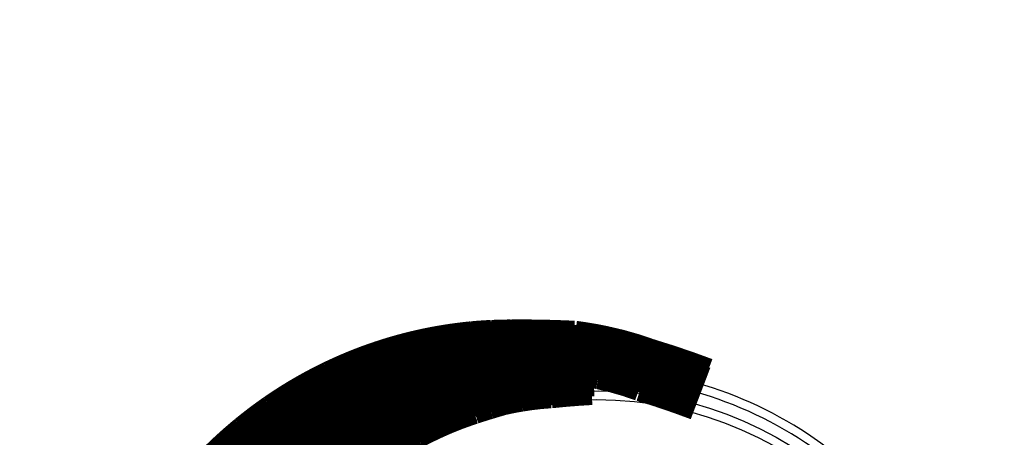
# Model space of a CAD drawing. Extents: x 5 to 414, y 3 to 295.
# Drawn here: x 320 to 329, y 63 to 67 of the extents above; entities that cross this region are included whole.
import ezdxf

# ---------------------------------------------------------------- set-up
doc = ezdxf.new("R2010")
doc.units = 0
doc.header["$MEASUREMENT"] = 0
doc.layers.get('0').update_dxf_attribs({"linetype": 'CONTINUOUS'})
doc.layers.add('1', color=7, linetype='CONTINUOUS')
doc.layers.add('204', color=7, linetype='CONTINUOUS')
doc.styles.get("Standard").update_dxf_attribs({"font": 'monotxt.shx'})
doc.dimstyles.new('DSTYLE1', dxfattribs={"dimtxt": 17.5, "dimasz": 3, "dimexe": 3, "dimexo": 1.5, "dimgap": 1.5, "dimtad": 1, "dimdec": 0, "dimlfac": 5, "dimzin": 3, "dimtxsty": 'STANDARD', "dimcen": 0.09, "dimazin": 3, "dimtp": 1, "dimtm": 1, "dimtfac": 1, "dimtdec": 4, "dimtofl": 0, "dimtmove": 0, "dimatfit": 3, "dimtolj": 1, "dimtzin": 0})

# ---------------------------------------------------------------- blocks, each defined once
blk = doc.blocks.new('_AH1')
at = {"color": 0, "linetype": 'CONTINUOUS'}
for p, q in [((-1, 0.166667), (0, 0)), ((-1, 0.166667), (-1, -0.166667)), ((0, 0), (-1, -0.166667)), ((0, 0), (-1, 0))]:
    blk.add_line(p, q, dxfattribs=at)
blk = doc.blocks.new('*D2')
at = {"layer": '1', "color": 1, "linetype": 'CONTINUOUS'}
for p, q in [((320.59278, 77.174352), (386.24507, 77.174352)), ((383.24507, 77.174352), (383.24507, 61.663145)), ((383.24507, 46.151937), (383.24507, 61.663145)), ((351.99148, 46.151937), (386.24507, 46.151937))]:
    blk.add_line(p, q, dxfattribs=at)
at = {"layer": '1', "color": 1, "xscale": 3, "yscale": 3, "zscale": 3}
for p, rotation in [((383.24507, 77.174352), 90), ((383.24507, 46.151937), 270)]:
    blk.add_blockref('_AH1', p, dxfattribs=dict(at, rotation=rotation))
at = {"layer": '1', "color": 1, "linetype": 'CONTINUOUS'}
blk.add_text('155', height=3.5, rotation=90, dxfattribs=at).set_placement((381.74407, 56.413145))

msp = doc.modelspace()

# ---------------------------------------------------------------- linework, layer by layer
at = {"layer": '204', "color": 1, "linetype": 'CONTINUOUS', "const_width": 0.5}
for points in [[(324.33103, 63.780037), (324.15341, 63.775484, 0.01121449), (323.97893, 63.763069, 0.01183016), (323.80765, 63.742399, 0.01192427), (323.63989, 63.714255, 0.01150598), (323.47636, 63.678896, 0.01129554), (323.3172, 63.637068, 0.01107642), (323.16285, 63.58896, 0.0109311), (323.0133, 63.535266, 0.01067533), (322.86893, 63.476243, 0.01046172), (322.7299, 63.412703, 0.01015272), (322.5966, 63.344978, 0.01004941), (322.46794, 63.273161, 0.00972345), (322.34284, 63.196671, 0.00975745), (322.21941, 63.114429, 0.00993746), (322.09623, 63.024934, 0.0098775), (321.97382, 62.928394, 0.01021127), (321.85315, 62.824635, 0.01041595), (321.73459, 62.713843, 0.01058893), (321.61864, 62.5956, 0.01068447)], [(321.7634, 62.554682, -0.01385054), (321.90995, 62.706452, -0.01371402), (322.06079, 62.846801, -0.0134546), (322.21508, 62.975377, -0.01311776), (322.37096, 63.092481, -0.01254004), (322.5274, 63.197848, -0.01271267), (322.68708, 63.29415, -0.0125275), (322.8534, 63.383296, -0.01237373), (323.02747, 63.465726, -0.01285203), (323.21044, 63.540702, -0.01323063), (323.40189, 63.607398, -0.01402713), (323.60164, 63.664297, -0.01384393), (323.80758, 63.71132, -0.01314227), (324.01901, 63.747259, -0.01499009), (324.23978, 63.769756, -0.01865554), (324.47088, 63.77676, -0.01395516), (324.69161, 63.775703, -0.00415007), (324.89425, 63.767965, -0.02076393), (325.15423, 63.723615, -0.0366538), (325.55107, 63.610159, -0.01750508), (326.06889, 63.434537, -0.00889865)], [(324.31154, 63.70097), (324.13392, 63.696421, 0.01121492), (323.95944, 63.684009, 0.01183064), (323.78815, 63.663343, 0.01192477), (323.6204, 63.635202, 0.01150647), (323.45686, 63.599845, 0.01129603), (323.2977, 63.558018, 0.0110769), (323.14336, 63.509912, 0.01093158), (322.99381, 63.456219, 0.01067578), (322.84944, 63.397198, 0.01046217), (322.7104, 63.333658, 0.01015316), (322.57711, 63.265934, 0.01004981), (322.44845, 63.194117, 0.00972374), (322.32335, 63.117627, 0.00975762), (322.19992, 63.035385, 0.00993747), (322.07673, 62.945891, 0.00987746), (321.95433, 62.84935, 0.01021127), (321.83366, 62.745591, 0.01041596), (321.7151, 62.634799, 0.01058894)], [(321.95038, 62.684944, -0.01334448), (322.09968, 62.818126, -0.01309183), (322.2519, 62.940023, -0.0127654), (322.4054, 63.051045, -0.0121761), (322.55943, 63.151094, -0.01241244), (322.71723, 63.242898, -0.01236104), (322.88264, 63.328378, -0.01215075), (323.05601, 63.407483, -0.01267484), (323.23767, 63.479034, -0.01313518), (323.42728, 63.542299, -0.01385209), (323.62482, 63.595944, -0.01362939), (323.82823, 63.639925, -0.01295284), (324.03673, 63.673066, -0.01476973), (324.25414, 63.693095, -0.01834496), (324.48145, 63.698053, -0.01372515), (324.69837, 63.695289, -0.00410171), (324.89737, 63.686209, -0.02039122), (325.15245, 63.641384, -0.03595989), (325.54165, 63.528873, -0.01718437), (326.0494, 63.355493, -0.00874712)], [(324.75903, 63.497949), (324.75906, 63.505082, -0.01068014), (324.75939, 63.512096, -0.01126242), (324.76004, 63.518991, -0.01135856), (324.76098, 63.525751, -0.01098187), (324.7622, 63.532348, -0.01080904), (324.76367, 63.538774, -0.01063124), (324.76539, 63.545011, -0.01051237), (324.76732, 63.551058, -0.01028094), (324.76946, 63.556899, -0.01013913), (324.77178, 63.562531, -0.00991995), (324.77427, 63.567941, -0.00977977), (324.77691, 63.573148, -0.00944012), (324.7797, 63.578172, -0.00957045), (324.7827, 63.583109, -0.00969745), (324.78597, 63.588039, -0.00961503), (324.7895, 63.592945, -0.01002734), (324.7933, 63.597786, -0.01029594), (324.79737, 63.602549, -0.0105157), (324.80172, 63.607214, -0.01066849), (324.80634, 63.611764, -0.01095689), (324.81123, 63.61617, -0.01114208), (324.8164, 63.620416, -0.01139407), (324.82183, 63.624472, -0.01155914), (324.82752, 63.628322, -0.01180158), (324.83346, 63.631936, -0.01195672), (324.83963, 63.635299, -0.01217253), (324.84603, 63.63838, -0.01230858), (324.85263, 63.64117, -0.01249388), (324.85942, 63.643636, -0.0126072), (324.86637, 63.645774, -0.01275446), (324.87347, 63.647555, -0.01284021), (324.88068, 63.64898, -0.01294391), (324.88799, 63.650023, -0.01299853), (324.89535, 63.650692, -0.01305428), (324.90275, 63.650965, -0.01307525), (324.91016, 63.650858, -0.01308065), (324.91755, 63.650353, -0.01306701), (324.92488, 63.649471, -0.01302183), (324.93213, 63.648204, -0.0129742), (324.93928, 63.646576, -0.01288038), (324.9463, 63.644585, -0.01280098), (324.95316, 63.642259, -0.01266255), (324.95985, 63.639602, -0.01255471), (324.96633, 63.636645, -0.01237691), (324.9726, 63.633397, -0.01224536), (324.97865, 63.629889, -0.01203564), (324.98444, 63.626134, -0.01188389), (324.98999, 63.622165, -0.01164588), (324.99526, 63.617995, -0.01148343), (325.00027, 63.613656, -0.01123514), (325.00501, 63.609163, -0.01105074), (325.00947, 63.604546, -0.01076223), (325.01366, 63.599822, -0.01061284), (325.01757, 63.59501, -0.01040128), (325.02122, 63.590127, -0.01012271), (325.0246, 63.585211, -0.00968306), (325.0277, 63.580286, -0.00977566), (325.03059, 63.575291, -0.00978891), (325.03329, 63.570152, -0.00937841), (325.03584, 63.56486, -0.00883587), (325.03823, 63.559376, -0.01006234), (325.04046, 63.553565, -0.01268671), (325.04249, 63.547381, -0.00932558), (325.04429, 63.541447, -0.00230051), (325.04583, 63.53597, -0.01424374), (325.0472, 63.528571, -0.0253013), (325.04849, 63.516739, -0.01186124), (325.04968, 63.500978, -0.00597548)], [(324.77852, 63.576983), (324.77855, 63.584118, -0.01067702), (324.77888, 63.591134, -0.01125947), (324.77953, 63.59803, -0.011356), (324.78047, 63.604791, -0.01097978), (324.78169, 63.611388, -0.01080739), (324.78316, 63.617815, -0.01063), (324.78488, 63.624053, -0.01051155), (324.78681, 63.630101, -0.01028052), (324.78895, 63.635942, -0.01013909), (324.79127, 63.641575, -0.00992029), (324.79376, 63.646985, -0.00978044), (324.7964, 63.652192, -0.00944101), (324.79919, 63.657216, -0.00957125), (324.80219, 63.662153, -0.00969759), (324.80546, 63.667083, -0.00961485), (324.80899, 63.671988, -0.01002733), (324.8128, 63.67683, -0.01029599), (324.81686, 63.681593, -0.01051571), (324.82121, 63.686258, -0.01066847), (324.82583, 63.690808, -0.01095689), (324.83073, 63.695214, -0.01114208), (324.83589, 63.69946, -0.01139407), (324.84132, 63.703516, -0.01155913), (324.84701, 63.707366, -0.01180158), (324.85295, 63.71098, -0.01195672), (324.85912, 63.714343, -0.01217254), (324.86552, 63.717424, -0.01230858), (324.87212, 63.720213, -0.01249388), (324.87891, 63.722679, -0.0126072), (324.88587, 63.724818, -0.01275446), (324.89296, 63.726599, -0.01284021), (324.90018, 63.728024, -0.01294391), (324.90748, 63.729067, -0.01299853), (324.91485, 63.729736, -0.01305428), (324.92225, 63.730009, -0.01307525), (324.92965, 63.729901, -0.01308065), (324.93704, 63.729397, -0.01306701), (324.94437, 63.728515, -0.01302183), (324.95163, 63.727248, -0.0129742), (324.95878, 63.72562, -0.01288038), (324.96579, 63.723628, -0.01280098), (324.97266, 63.721303, -0.01266255), (324.97934, 63.718646, -0.01255471), (324.98583, 63.715689, -0.01237691), (324.9921, 63.71244, -0.01224536), (324.99814, 63.708933, -0.01203564), (325.00393, 63.705178, -0.01188389), (325.00948, 63.701209, -0.01164588), (325.01476, 63.697039, -0.01148343), (325.01977, 63.6927, -0.01123514), (325.0245, 63.688207, -0.01105074), (325.02897, 63.68359, -0.01076223), (325.03315, 63.678865, -0.01061284), (325.03707, 63.674054, -0.01040128), (325.04071, 63.66917, -0.01012271), (325.04409, 63.664255, -0.00968306), (325.0472, 63.65933, -0.00977566), (325.05008, 63.654335, -0.00978891), (325.05279, 63.649196, -0.00937841), (325.05533, 63.643903, -0.00883587), (325.05772, 63.63842, -0.01006234), (325.05995, 63.632609, -0.01268671), (325.06198, 63.626425, -0.00932558), (325.06378, 63.62049, -0.00230051), (325.06532, 63.615013, -0.01424374), (325.06669, 63.607615, -0.0253013), (325.06798, 63.595783, -0.01186124), (325.06917, 63.580022, -0.00597548)], [(322.21938, 62.679928, -0.00333976), (322.25677, 62.712817, -0.00341506), (322.29436, 62.744955, -0.00343342), (322.33212, 62.776376, -0.00338476), (322.37005, 62.807053, -0.00336235), (322.40812, 62.83702, -0.00334411), (322.44631, 62.866252, -0.00333195), (322.48462, 62.894783, -0.00330649), (322.52303, 62.92259, -0.00329025), (322.56152, 62.949704, -0.0032636), (322.60008, 62.976103, -0.00325199), (322.63871, 63.001828, -0.00323296), (322.67738, 63.026858, -0.00320809), (322.71606, 63.051202, -0.00316762), (322.75472, 63.074838, -0.00318188), (322.79358, 63.097938, -0.00317284), (322.83292, 63.120634, -0.00316203), (322.87279, 63.142972, -0.00320389), (322.91323, 63.164936, -0.00322482), (322.95422, 63.186526, -0.00325307), (322.99577, 63.207707, -0.00327313), (323.03786, 63.22848, -0.00330292), (323.08052, 63.248814, -0.00332252), (323.1237, 63.26871, -0.00335224), (323.16745, 63.288135, -0.003372), (323.21172, 63.307092, -0.00340147), (323.25653, 63.325545, -0.0034209), (323.30187, 63.343499, -0.00345), (323.34774, 63.360916, -0.00346956), (323.39413, 63.377802, -0.0034991), (323.44104, 63.394118, -0.00351737), (323.48844, 63.409872, -0.00354389), (323.53636, 63.425022, -0.00356558), (323.58476, 63.439578, -0.00360095), (323.63366, 63.453499, -0.00360934), (323.68301, 63.466793, -0.00361251), (323.73282, 63.479417, -0.00366527), (323.78313, 63.491386, -0.00377373), (323.83398, 63.502659, -0.00367483), (323.88503, 63.513231, -0.00343849), (323.93619, 63.523051, -0.00384035), (323.98863, 63.532203, -0.00464769), (324.04277, 63.540665, -0.00349362), (324.09383, 63.54818, -0.00110151), (324.1402, 63.55461, -0.00505311), (324.20052, 63.561044, -0.00878196), (324.29438, 63.568565, -0.0042413), (324.41788, 63.576983, -0.00221672)], [(322.72121, 62.673629, -0.0105904), (322.8357, 62.772067, -0.0104373), (322.95185, 62.863658, -0.01020573), (323.0687, 62.948562, -0.00979889), (323.18571, 63.026583, -0.00995858), (323.30448, 63.099154, -0.01003683), (323.42688, 63.167303, -0.00963964), (323.553, 63.231539, -0.00913099), (323.68358, 63.291759, -0.01045499), (323.82187, 63.347815, -0.01321572), (323.96901, 63.398994, -0.00974872), (324.11018, 63.444394, -0.00241689), (324.24044, 63.483129, -0.01493912), (324.41632, 63.517619, -0.02666392), (324.69752, 63.54999, -0.01254039), (325.07201, 63.580015, -0.0063255)], [(324.92382, 63.580015), (324.91895, 63.580012, 0.00034879), (324.91408, 63.580002, 0.00034922), (324.90922, 63.579985, 0.00034932), (324.90435, 63.579962, 0.00034901), (324.89949, 63.579932, 0.00034887), (324.89462, 63.579895, 0.00034876), (324.88976, 63.579851, 0.00034866), (324.8849, 63.5798, 0.00034849), (324.88005, 63.579743, 0.0003484), (324.87519, 63.579679, 0.0003483), (324.87034, 63.579608, 0.00034813), (324.86549, 63.57953, 0.0003478), (324.86064, 63.579445, 0.00034794), (324.85579, 63.579354, 0.0003484), (324.85095, 63.579256, 0.00034744), (324.84611, 63.579152, 0.00034518), (324.84127, 63.57904, 0.00034804), (324.83643, 63.578922, 0.00035489), (324.83158, 63.578797, 0.00034477), (324.82675, 63.578666, 0.00032191), (324.82196, 63.578529, 0.00035498), (324.81709, 63.578382, 0.00042264), (324.81211, 63.578225, 0.0003211), (324.80743, 63.578073, 0.000111), (324.80321, 63.577932, 0.00045198), (324.79779, 63.577736, 0.00077714), (324.78944, 63.577415, 0.00038039), (324.77852, 63.576983, 0.0002018)], [(322.31263, 62.697332, -0.00338476), (322.35056, 62.728009, -0.00336235), (322.38862, 62.757976, -0.00334411), (322.42682, 62.787208, -0.00333195), (322.46513, 62.81574, -0.00330649), (322.50354, 62.843546, -0.00329025), (322.54203, 62.870661, -0.0032636), (322.58059, 62.89706, -0.00325199), (322.61921, 62.922784, -0.00323295), (322.65789, 62.947814, -0.0032081), (322.69657, 62.972158, -0.00316763), (322.73522, 62.995794, -0.00318187), (322.77409, 63.018894, -0.00317278), (322.81343, 63.04159, -0.00316194), (322.8533, 63.063928, -0.0032038), (322.89374, 63.085892, -0.00322472), (322.93473, 63.107482, -0.00325297), (322.97628, 63.128663, -0.00327304), (323.01837, 63.149436, -0.00330283), (323.06102, 63.16977, -0.00332242), (323.10421, 63.189667, -0.00335214), (323.14795, 63.209092, -0.0033719), (323.19222, 63.228049, -0.00340138), (323.23704, 63.246503, -0.00342081), (323.28238, 63.264456, -0.00344991), (323.32825, 63.281874, -0.00346947), (323.37463, 63.29876, -0.00349901), (323.42154, 63.315076, -0.00351728), (323.46895, 63.33083, -0.0035438), (323.51686, 63.345981, -0.00356549), (323.56526, 63.360537, -0.00360086), (323.61416, 63.374458, -0.00360926), (323.66351, 63.387752, -0.00361243), (323.71332, 63.400376, -0.00366519), (323.76363, 63.412346, -0.00377365), (323.81448, 63.42362, -0.00367475), (323.86553, 63.434192, -0.00343843), (323.9167, 63.444012, -0.00384028), (323.96913, 63.453165, -0.00464761), (324.02327, 63.461627, -0.00349357), (324.07433, 63.469142, -0.0011015), (324.1207, 63.475572, -0.00505303), (324.18102, 63.482007, -0.00878184), (324.27488, 63.489529, -0.00424125), (324.39838, 63.497949, -0.0022167)], [(322.8162, 62.693023, -0.01043731), (322.93236, 62.784614, -0.01020573), (323.0492, 62.869518, -0.00979885), (323.16622, 62.947539, -0.00995859), (323.28499, 63.02011, -0.01003697), (323.40739, 63.08826, -0.00963983), (323.53351, 63.152495, -0.00913119), (323.66408, 63.212715, -0.0104552), (323.80238, 63.268771, -0.01321592), (323.94952, 63.31995, -0.00974882), (324.09069, 63.365349, -0.00241691), (324.22096, 63.404084, -0.01493922), (324.39684, 63.438574, -0.02666388), (324.67804, 63.470945, -0.01254028), (325.05254, 63.500969, -0.00632543)], [(324.90432, 63.500969), (324.89945, 63.500966, 0.00034803), (324.89458, 63.500956, 0.00034845), (324.88972, 63.50094, 0.00034854), (324.88485, 63.500917, 0.00034824), (324.87999, 63.500887, 0.00034809), (324.87512, 63.50085, 0.00034798), (324.87026, 63.500806, 0.00034788), (324.86541, 63.500756, 0.0003477), (324.86055, 63.500699, 0.00034762), (324.8557, 63.500635, 0.00034751), (324.85084, 63.500564, 0.00034735), (324.84599, 63.500487, 0.00034701), (324.84115, 63.500403, 0.00034715), (324.8363, 63.500312, 0.00034761), (324.83145, 63.500214, 0.00034665), (324.82661, 63.50011, 0.00034439), (324.82177, 63.499999, 0.00034725), (324.81693, 63.499881, 0.00035407), (324.81209, 63.499756, 0.00034398), (324.80726, 63.499626, 0.00032117), (324.80247, 63.499489, 0.00035416), (324.7976, 63.499344, 0.00042166), (324.79262, 63.499186, 0.00032035), (324.78794, 63.499035, 0.00011074), (324.78372, 63.498894, 0.00045093), (324.7783, 63.498699, 0.00077533), (324.76995, 63.498379, 0.0003795), (324.75903, 63.497949, 0.00020133)]]:
    msp.add_lwpolyline(points, format="xyb", dxfattribs=at)
for points in [[(324.5138, 63.780022), (324.33102, 63.780022)], [(324.49431, 63.700978), (324.31153, 63.700978)], [(324.90433, 63.650978), (324.50666, 63.650978)], [(324.92382, 63.730022), (324.52615, 63.730022)], [(324.7785, 63.576982), (324.41788, 63.576982)], [(325.07201, 63.580022), (324.92382, 63.580022)], [(324.75901, 63.497938), (324.39839, 63.497938)], [(325.05254, 63.500978), (324.90432, 63.500978)]]:
    msp.add_lwpolyline(points, dxfattribs=at)
at = {"layer": '204', "color": 1, "linetype": 'CONTINUOUS'}
for centre in [(325.12142, 59.880022), (325.10193, 59.800978)]:
    msp.add_ellipse(centre, major_axis=(0, -3.5), ratio=0.96901573, start_param=0, end_param=6.2831853, dxfattribs=at)
for points, knots in [([(324.41788, 63.576983), (324.41151, 63.600891), (324.41058, 63.625429), (324.42223, 63.671749), (324.43575, 63.694568), (324.47719, 63.722854), (324.50024, 63.730029), (324.52615, 63.730019)], [0, 0, 0, 0, 0.17563348, 0.17563348, 0.35804841, 0.35804841, 0.50145064, 0.50145064, 0.50145064, 0.50145064]), ([(324.39838, 63.497949), (324.39201, 63.521847), (324.39108, 63.546385), (324.40274, 63.592705), (324.41626, 63.615524), (324.4577, 63.64381), (324.48075, 63.650985), (324.50666, 63.65097)], [0, 0, 0, 0, 0.17563348, 0.17563348, 0.35804841, 0.35804841, 0.50145053, 0.50145053, 0.50145053, 0.50145053]), ([(328.66356, 59.880036), (328.66358, 59.882308), (328.66357, 59.886883), (328.66355, 59.894322), (328.6635, 59.905214), (328.66341, 59.916692), (328.66314, 59.939742), (328.66256, 59.971571), (328.66061, 60.037246), (328.65713, 60.107), (328.64842, 60.22822), (328.63447, 60.360588), (328.60243, 60.572262), (328.54526, 60.842566), (328.39794, 61.321227), (328.03869, 62.049876), (327.03984, 63.163324), (325.8584, 63.583656), (325.07201, 63.580015)], [0, 0, 0, 0, 0.00118249, 0.00236624, 0.00384766, 0.00681644, 0.00830379, 0.01576962, 0.02328486, 0.04228465, 0.05189998, 0.08614, 0.11116126, 0.16259829, 0.22925551, 0.37008498, 0.58300549, 1, 1, 1, 1]), ([(328.64409, 59.800986), (328.64408, 59.803265), (328.64408, 59.80784), (328.64406, 59.815278), (328.64401, 59.826171), (328.64391, 59.837648), (328.64365, 59.860698), (328.64307, 59.892527), (328.64111, 59.958202), (328.63763, 60.027956), (328.62893, 60.149176), (328.61498, 60.281544), (328.58294, 60.493218), (328.52577, 60.763522), (328.37845, 61.242183), (328.01919, 61.970832), (327.02035, 63.084281), (325.8389, 63.504612), (325.05254, 63.500969)], [0, 0, 0, 0, 0.00118249, 0.00236624, 0.00384766, 0.00681644, 0.00830379, 0.01576962, 0.02328486, 0.04228465, 0.05189998, 0.08614, 0.11116126, 0.16259829, 0.22925551, 0.37008498, 0.58300549, 1, 1, 1, 1])]:
    msp.add_open_spline(points, degree=3, knots=knots, dxfattribs=at)

# ---------------------------------------------------------------- dimensions: what is measured, and where the dimension line sits
at = {"layer": '1', "color": 1, "linetype": 'CONTINUOUS'}
dim = msp.add_linear_dim(base=(383.24507, 77.174352), p1=(350.49148, 46.151937), p2=(319.09278, 77.174352), angle=90, dimstyle='DSTYLE1', override={"dimblk": '_AH1', "dimsah": 0}, dxfattribs=at)
dim.commit()
dim.dimension.update_dxf_attribs({"geometry": '*D2', "text_midpoint": (379.99407, 61.663145), "dimtype": 128})

doc.saveas('drawing.dxf')
